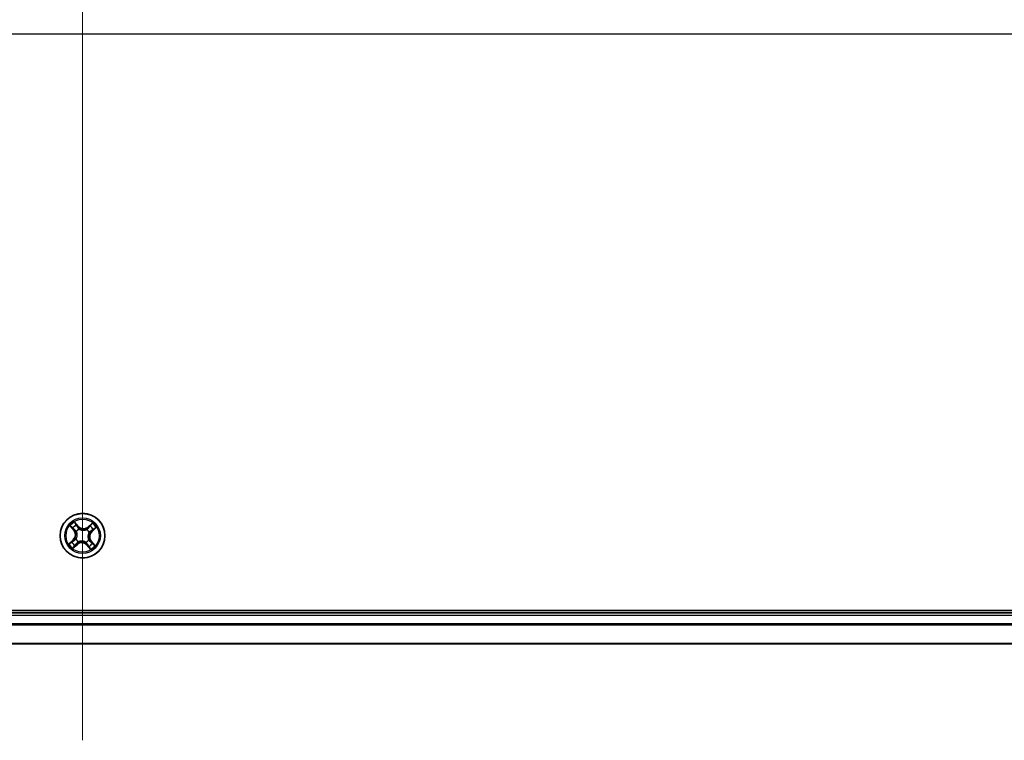
# Model space of a CAD drawing. Units: millimetres. Extents: x 7 to 8669, y 4 to 1409.
# Drawn here: x 993 to 1121, y 1115 to 1208 of the extents above; entities that cross this region are included whole.
import ezdxf

# ---------------------------------------------------------------- set-up
doc = ezdxf.new("R2010")
doc.units = ezdxf.units.MM
doc.header["$LTSCALE"] = 0.5
doc.layers.add('Centerline (ISO)', color=131, linetype='Continuous', lineweight=18, true_color=0x80ffff)
for name, color, linetype, lineweight in [('Section Line (ISO)', 7, 'Continuous', 25), ('Visible (ISO)', 7, 'Continuous', 35), ('Visible Narrow (ISO)', 7, 'Continuous', 25)]:
    doc.layers.add(name, color=color, linetype=linetype, lineweight=lineweight)

# ---------------------------------------------------------------- blocks, each defined once
blk = doc.blocks.new('2dTransSection2')
at = {"layer": 'Section Line (ISO)', "linetype": 'Continuous'}
blk.add_line((121.785, 248.45), (221.589, 248.45), dxfattribs=at)

msp = doc.modelspace()

# ---------------------------------------------------------------- linework, layer by layer
at = {"layer": 'Centerline (ISO)', "linetype": 'Continuous'}
for p, q in [((1001.14327, 1297.75215), (1001.14327, 1114.75215)), ((774.64327, 1206.25215), (1227.64327, 1206.25215))]:
    msp.add_line(p, q, dxfattribs=at)
at = {"layer": 'Visible (ISO)'}
for p, q in [((1196.14327, 1131.55215), (806.14327, 1131.55215)), ((1191.14327, 1131.25215), (811.14327, 1131.25215)), ((811.14327, 1127.25215), (1191.14327, 1127.25215))]:
    msp.add_line(p, q, dxfattribs=at)
msp.add_circle((1001.14327, 1141.25215), 2.9, dxfattribs=at)
at = {"layer": 'Visible Narrow (ISO)'}
for p, q in [((999.51588, 1142.51527), (1000.0197, 1141.92028)), ((1000.05772, 1141.95247), (999.74098, 1142.32652)), ((1000.6272, 1142.45318), (1000.10292, 1143.03022)), ((1000.26074, 1142.78245), (1000.59034, 1142.41969)), ((1000.59034, 1142.41969), (1000.53657, 1142.37084)), ((1000.59034, 1142.41969), (1000.6272, 1142.45318)), ((1000.71076, 1142.11904), (1000.72028, 1142.09997)), ((1001.6731, 1142.03764), (1001.68502, 1142.05531)), ((1002.40639, 1142.87953), (1001.8114, 1142.37571)), ((1001.84359, 1142.3377), (1001.8114, 1142.37571)), ((1001.84359, 1142.3377), (1002.21763, 1142.65443)), ((1001.84359, 1142.3377), (1001.89053, 1142.28226)), ((1002.67357, 1142.13467), (1002.3108, 1141.80508)), ((1002.3443, 1141.76821), (1002.92134, 1142.29249)), ((999.94223, 1140.73608), (999.36519, 1140.2118)), ((999.97573, 1140.69922), (999.94223, 1140.73608)), ((1000.05772, 1141.95247), (1000.0197, 1141.92028)), ((1000.05772, 1141.95247), (1000.11315, 1141.99941)), ((1000.27637, 1140.81964), (1000.29544, 1140.82916)), ((1000.35778, 1141.78199), (1000.3401, 1141.79391)), ((1002.01016, 1141.68465), (1001.99109, 1141.67514)), ((1002.3108, 1141.80508), (1002.26195, 1141.85885)), ((1002.3108, 1141.80508), (1002.3443, 1141.76821)), ((999.61297, 1140.36962), (999.97573, 1140.69922)), ((999.88014, 1139.62476), (1000.47513, 1140.12858)), ((999.97573, 1140.69922), (1000.02458, 1140.64545)), ((1000.44294, 1140.1666), (1000.0689, 1139.84986)), ((1000.44294, 1140.1666), (1000.396, 1140.22203)), ((1000.44294, 1140.1666), (1000.47513, 1140.12858)), ((1000.61343, 1140.46666), (1000.60151, 1140.44899)), ((1001.57577, 1140.38525), (1001.56626, 1140.40432)), ((1001.6962, 1140.08461), (1001.65933, 1140.05112)), ((1001.65933, 1140.05112), (1002.18361, 1139.47407)), ((1001.6962, 1140.08461), (1001.74996, 1140.13346)), ((1002.02579, 1139.72185), (1001.6962, 1140.08461)), ((1001.92876, 1140.72231), (1001.94643, 1140.71039)), ((1002.22882, 1140.55183), (1002.17338, 1140.50488)), ((1002.22882, 1140.55183), (1002.26683, 1140.58401)), ((1002.22882, 1140.55183), (1002.54555, 1140.17778)), ((1002.77065, 1139.98903), (1002.26683, 1140.58401)), ((811.14327, 1130.95215), (1191.14327, 1130.95215)), ((1191.14327, 1129.84582), (811.14327, 1129.84582)), ((811.14327, 1129.69218), (1191.14327, 1129.69218)), ((1191.14327, 1127.2985), (811.14327, 1127.2985))]:
    msp.add_line(p, q, dxfattribs=at)
for radius in [2.86769, 2.30915, 2.14146]:
    msp.add_circle((1001.14327, 1141.25215), radius, dxfattribs=at)
for centre, radius, start, end in [((1001.14327, 1141.25215), 2.06006, 120.3317533, 142.1825899), ((1001.14327, 1141.25215), 1.61218, 120.9496508, 141.5646925), ((1001.14327, 1141.25215), 0.9688, 116.5152157, 145.9991276), ((1001.14327, 1141.25215), 0.94748, 116.5152157, 145.9991276), ((1001.25941, 1143.02758), 0.90399, 222.2571716, 310.2571716), ((1001.25941, 1143.02758), 0.85418, 222.2571716, 310.2571716), ((1001.14327, 1141.25215), 0.94748, 26.5152157, 55.9991276), ((1001.14327, 1141.25215), 0.9688, 26.5152157, 55.9991276), ((1001.14327, 1141.25215), 1.61218, 30.9496508, 51.5646925), ((1001.14327, 1141.25215), 2.06006, 30.3317533, 52.1825899), ((999.36783, 1141.36829), 0.85418, 312.2571716, 40.2571716), ((999.36783, 1141.36829), 0.90399, 312.2571716, 40.2571716), ((1001.14327, 1141.25215), 0.9688, 206.5152157, 235.9991276), ((1001.14327, 1141.25215), 0.94748, 206.5152157, 235.9991276), ((1002.9187, 1141.136), 0.90399, 132.2571716, 220.2571716), ((1002.9187, 1141.136), 0.85418, 132.2571716, 220.2571716), ((1001.14327, 1141.25215), 2.06006, 210.3317533, 232.1825899), ((1001.14327, 1141.25215), 1.61218, 210.9496508, 231.5646925), ((1001.02712, 1139.47671), 0.90399, 42.2571716, 130.2571716), ((1001.02712, 1139.47671), 0.85418, 42.2571716, 130.2571716), ((1001.14327, 1141.25215), 0.94748, 296.5152157, 325.9991276), ((1001.14327, 1141.25215), 0.9688, 296.5152157, 325.9991276), ((1001.14327, 1141.25215), 1.61218, 300.9496508, 321.5646925), ((1001.14327, 1141.25215), 2.06006, 300.3317533, 322.1825899)]:
    msp.add_arc(centre, radius, start, end, dxfattribs=at)
for centre, major_axis, ratio, start_param, end_param in [((999.779, 1142.3587), (-0.03624, -0.03445), 0.548506655, 4.783578405, 6.178760573), ((999.91552, 1142.22648), (-0.03186, -0.03853), 0.895740182, 4.730442692, 6.085865813), ((1000.15117, 1142.0316), (-0.03187, -0.03853), 0.895720538, 4.734837657, 6.085883608), ((1000.22388, 1142.74895), (0.03888, 0.03144), 0.548506655, 0.104424734, 1.499606902), ((1000.33718, 1142.59637), (0.04235, 0.02657), 0.895740182, 0.197319494, 1.552742616), ((1000.4997, 1142.33734), (0.04235, 0.02657), 0.895720538, 0.197301699, 1.54834765), ((1000.73076, 1142.07897), (0.031, 0.03923), 0.876846413, 0.18229136, 1.179902186), ((1000.73076, 1142.07897), (0.02604, 0.04268), 0.410701227, 0.095735791, 1.318687473), ((1001.65998, 1142.01818), (-0.02562, 0.04294), 0.876846415, 5.103283132, 6.100893958), ((1001.65998, 1142.01818), (-0.02026, 0.04571), 0.410701226, 4.964497834, 6.187449516), ((1001.92272, 1142.24425), (-0.03853, 0.03187), 0.895720538, 4.734837657, 6.085883608), ((1002.1176, 1142.4799), (-0.03853, 0.03186), 0.895740182, 4.730442692, 6.085865813), ((1002.24982, 1142.61642), (-0.03445, 0.03624), 0.548506655, 4.783578405, 6.178760573), ((1002.48749, 1142.05823), (0.02657, -0.04235), 0.895740182, 0.197319494, 1.552742616), ((1002.64007, 1142.17154), (0.03144, -0.03888), 0.548506655, 0.104424734, 1.499606902), ((1000.31645, 1140.83964), (-0.03923, 0.031), 0.876846413, 0.18229136, 1.179902186), ((1000.31645, 1140.83964), (-0.04268, 0.02604), 0.410701227, 0.095735791, 1.318687473), ((1000.37724, 1141.76886), (-0.04294, -0.02562), 0.876846415, 5.103283132, 6.100893958), ((1000.37724, 1141.76886), (-0.04571, -0.02026), 0.410701226, 4.964497834, 6.187449516), ((1001.9093, 1140.73544), (0.04571, 0.02026), 0.410701226, 4.964497834, 6.187449516), ((1001.9093, 1140.73544), (0.04294, 0.02562), 0.876846415, 5.103283132, 6.100893958), ((1001.97009, 1141.66466), (0.04268, -0.02604), 0.410701227, 0.095735791, 1.318687473), ((1001.97009, 1141.66466), (0.03923, -0.031), 0.876846413, 0.18229136, 1.179902186), ((1002.22846, 1141.89571), (0.02657, -0.04235), 0.895720538, 0.197301699, 1.54834765), ((999.64646, 1140.33276), (-0.03144, 0.03888), 0.548506655, 0.104424734, 1.499606902), ((999.79905, 1140.44607), (-0.02657, 0.04235), 0.895740182, 0.197319494, 1.552742616), ((1000.05807, 1140.60859), (-0.02657, 0.04235), 0.895720538, 0.197301699, 1.54834765), ((1000.03671, 1139.88788), (0.03445, -0.03624), 0.548506655, 4.783578405, 6.178760573), ((1000.16893, 1140.0244), (0.03853, -0.03186), 0.895740182, 4.730442692, 6.085865813), ((1000.36381, 1140.26005), (0.03853, -0.03187), 0.895720538, 4.734837657, 6.085883608), ((1000.62656, 1140.48612), (0.02562, -0.04294), 0.876846415, 5.103283132, 6.100893958), ((1000.62656, 1140.48612), (0.02026, -0.04571), 0.410701226, 4.964497834, 6.187449516), ((1001.55578, 1140.42533), (-0.02604, -0.04268), 0.410701227, 0.095735791, 1.318687473), ((1001.55578, 1140.42533), (-0.031, -0.03923), 0.876846413, 0.18229136, 1.179902186), ((1001.78683, 1140.16696), (-0.04235, -0.02657), 0.895720538, 0.197301699, 1.54834765), ((1001.94935, 1139.90793), (-0.04235, -0.02657), 0.895740182, 0.197319494, 1.552742616), ((1002.06266, 1139.75534), (-0.03888, -0.03144), 0.548506655, 0.104424734, 1.499606902), ((1002.13537, 1140.47269), (0.03187, 0.03853), 0.895720538, 4.734837657, 6.085883608), ((1002.37102, 1140.27781), (0.03186, 0.03853), 0.895740182, 4.730442692, 6.085865813), ((1002.50754, 1140.14559), (0.03624, 0.03445), 0.548506655, 4.783578405, 6.178760573)]:
    msp.add_ellipse(centre, major_axis=major_axis, ratio=ratio, start_param=start_param, end_param=end_param, dxfattribs=at)
for points, knots in [([(999.75757, 1142.37608), (999.74736, 1142.38716), (999.73556, 1142.39742), (999.70216, 1142.42259), (999.67914, 1142.43647), (999.63342, 1142.46112), (999.61096, 1142.47207), (999.56424, 1142.49382), (999.53996, 1142.50458), (999.51588, 1142.51527)], [0, 0, 0, 0, 0.00593403848, 0.00593403848, 0.01542850005, 0.01542850005, 0.02374498793, 0.02374498793, 0.03239430317, 0.03239430317, 0.03239430317, 0.03239430317]), ([(999.51588, 1142.51527), (999.5374, 1142.49914), (999.55909, 1142.48287), (999.60111, 1142.45069), (999.62145, 1142.4348), (999.66352, 1142.40047), (999.68513, 1142.38196), (999.71796, 1142.35092), (999.72995, 1142.33881), (999.74098, 1142.32652)], [-0.03239430317, -0.03239430317, -0.03239430317, -0.03239430317, -0.02374498793, -0.02374498793, -0.01542850005, -0.01542850005, -0.00593403848, -0.00593403848, 0, 0, 0, 0]), ([(999.74098, 1142.32652), (999.76881, 1142.29724), (999.79471, 1142.27096), (999.84079, 1142.22633), (999.86095, 1142.20798), (999.8775, 1142.1943)], [0, 0, 0, 0, 0.01449142296, 0.01449142296, 0.02898284593, 0.02898284593, 0.02898284593, 0.02898284593]), ([(999.88043, 1142.25433), (999.86542, 1142.26681), (999.84722, 1142.28366), (999.80577, 1142.32477), (999.78252, 1142.34904), (999.75757, 1142.37608)], [-0.02898284593, -0.02898284593, -0.02898284593, -0.02898284593, -0.01449142296, -0.01449142296, 0, 0, 0, 0]), ([(999.8775, 1142.1943), (999.91678, 1142.16182), (999.95605, 1142.12934), (1000.0346, 1142.06438), (1000.07388, 1142.0319), (1000.11315, 1141.99941)], [0, 0, 0, 0, 0.03438992711, 0.03438992711, 0.06877985423, 0.06877985423, 0.06877985423, 0.06877985423]), ([(1000.11595, 1142.05927), (1000.0767, 1142.09179), (1000.03745, 1142.1243), (999.95894, 1142.18932), (999.91969, 1142.22182), (999.88043, 1142.25433)], [-0.06877985423, -0.06877985423, -0.06877985423, -0.06877985423, -0.03438992711, -0.03438992711, 0, 0, 0, 0]), ([(1000.26074, 1142.78245), (1000.24551, 1142.80021), (1000.23089, 1142.81984), (1000.19413, 1142.8733), (1000.17282, 1142.90836), (1000.13524, 1142.97282), (1000.119, 1143.00166), (1000.10292, 1143.03022)], [-0.03205597372, -0.03205597372, -0.03205597372, -0.03205597372, -0.02365018994, -0.02365018994, -0.0102009359, -0.0102009359, 0.00033832945, 0.00033832945, 0.00033832945, 0.00033832945]), ([(1000.10292, 1143.03022), (1000.11201, 1142.99944), (1000.12117, 1142.96833), (1000.14357, 1142.89944), (1000.15703, 1142.86239), (1000.1841, 1142.80816), (1000.19577, 1142.78885), (1000.20944, 1142.77246)], [-0.00033832945, -0.00033832945, -0.00033832945, -0.00033832945, 0.0102009359, 0.0102009359, 0.02365018994, 0.02365018994, 0.03205597372, 0.03205597372, 0.03205597372, 0.03205597372]), ([(1000.3401, 1141.79391), (1000.31816, 1141.83228), (1000.29435, 1141.86766), (1000.22313, 1141.96037), (1000.17201, 1142.01283), (1000.11595, 1142.05927)], [-0.07646536035, -0.07646536035, -0.07646536035, -0.07646536035, -0.04912062725, -0.04912062725, 0, 0, 0, 0]), ([(1000.20944, 1142.77246), (1000.23285, 1142.74438), (1000.25376, 1142.71833), (1000.28921, 1142.67179), (1000.30366, 1142.6514), (1000.31415, 1142.63478)], [-0.02898284593, -0.02898284593, -0.02898284593, -0.02898284593, -0.01458506341, -0.01458506341, 0, 0, 0, 0]), ([(1000.37405, 1142.62986), (1000.36256, 1142.64817), (1000.34687, 1142.67073), (1000.30853, 1142.72231), (1000.28598, 1142.75125), (1000.26074, 1142.78245)], [0, 0, 0, 0, 0.01458506341, 0.01458506341, 0.02898284593, 0.02898284593, 0.02898284593, 0.02898284593]), ([(1000.31415, 1142.63478), (1000.34126, 1142.59163), (1000.36837, 1142.54847), (1000.42261, 1142.46217), (1000.44973, 1142.41901), (1000.47686, 1142.37586)], [-0.06877985423, -0.06877985423, -0.06877985423, -0.06877985423, -0.03438992711, -0.03438992711, 0, 0, 0, 0]), ([(1000.53657, 1142.37084), (1000.50948, 1142.41401), (1000.48239, 1142.45718), (1000.42822, 1142.54352), (1000.40114, 1142.58669), (1000.37405, 1142.62986)], [0, 0, 0, 0, 0.03438992711, 0.03438992711, 0.06877985423, 0.06877985423, 0.06877985423, 0.06877985423]), ([(1000.47686, 1142.37586), (1000.5156, 1142.31423), (1000.56095, 1142.25671), (1000.6436, 1142.17402), (1000.67557, 1142.1458), (1000.71076, 1142.11904)], [-0.09824125451, -0.09824125451, -0.09824125451, -0.09824125451, -0.04912062725, -0.04912062725, -0.02177589412, -0.02177589412, -0.02177589412, -0.02177589412]), ([(1000.755, 1142.12248), (1000.72236, 1142.14867), (1000.69257, 1142.17615), (1000.61543, 1142.25634), (1000.57292, 1142.31174), (1000.53657, 1142.37084)], [0.02177589412, 0.02177589412, 0.02177589412, 0.02177589412, 0.04912062725, 0.04912062725, 0.09824125451, 0.09824125451, 0.09824125451, 0.09824125451]), ([(1000.72028, 1142.09997), (1000.73464, 1142.09143), (1000.74929, 1142.08319), (1000.84006, 1142.03511), (1000.92357, 1142.00312), (1001.0705, 1141.96885), (1001.12968, 1141.96001), (1001.18932, 1141.95611), (1001.24895, 1141.95221), (1001.30878, 1141.95327), (1001.45893, 1141.9681), (1001.54589, 1141.98893), (1001.64215, 1142.02479), (1001.65775, 1142.03104), (1001.6731, 1142.03764)], [-0.1748660129, -0.1748660129, -0.1748660129, -0.1748660129, -0.1694049504, -0.1694049504, -0.1416740768, -0.1416740768, -0.1243422808, -0.1243422808, -0.1243422808, -0.1070104848, -0.1070104848, -0.0792796113, -0.0792796113, -0.0738185488, -0.0738185488, -0.0738185488, -0.0738185488]), ([(1001.64161, 1142.06448), (1001.62715, 1142.05804), (1001.61247, 1142.05191), (1001.52197, 1142.01671), (1001.44064, 1141.99576), (1001.30133, 1141.98021), (1001.24607, 1141.97879), (1001.19104, 1141.98239), (1001.13601, 1141.98599), (1001.0814, 1141.9946), (1000.9453, 1142.02816), (1000.8674, 1142.05953), (1000.78226, 1142.10622), (1000.7685, 1142.11421), (1000.755, 1142.12248)], [0.0738185488, 0.0738185488, 0.0738185488, 0.0738185488, 0.0792796113, 0.0792796113, 0.1070104848, 0.1070104848, 0.1243422808, 0.1243422808, 0.1243422808, 0.1416740768, 0.1416740768, 0.1694049504, 0.1694049504, 0.1748660128, 0.1748660128, 0.1748660128, 0.1748660128]), ([(1001.89053, 1142.28226), (1001.84679, 1142.22841), (1001.79743, 1142.17901), (1001.7105, 1142.10956), (1001.67739, 1142.0862), (1001.64161, 1142.06448)], [0, 0, 0, 0, 0.04912062725, 0.04912062725, 0.07646536039, 0.07646536039, 0.07646536039, 0.07646536039]), ([(1001.68502, 1142.05531), (1001.7234, 1142.07726), (1001.75877, 1142.10106), (1001.85149, 1142.17229), (1001.90395, 1142.22341), (1001.95039, 1142.27947)], [-0.07646536035, -0.07646536035, -0.07646536035, -0.07646536035, -0.04912062725, -0.04912062725, 0, 0, 0, 0]), ([(1002.08541, 1142.51791), (1002.05294, 1142.47864), (1002.02046, 1142.43936), (1001.9555, 1142.36081), (1001.92302, 1142.32154), (1001.89053, 1142.28226)], [0, 0, 0, 0, 0.03438992711, 0.03438992711, 0.06877985423, 0.06877985423, 0.06877985423, 0.06877985423]), ([(1001.95039, 1142.27947), (1001.98291, 1142.31872), (1002.01542, 1142.35797), (1002.08044, 1142.43647), (1002.11294, 1142.47573), (1002.14544, 1142.51498)], [-0.06877985423, -0.06877985423, -0.06877985423, -0.06877985423, -0.03438992711, -0.03438992711, 0, 0, 0, 0]), ([(1002.21763, 1142.65443), (1002.18836, 1142.62661), (1002.16208, 1142.6007), (1002.11745, 1142.55463), (1002.0991, 1142.53446), (1002.08541, 1142.51791)], [0, 0, 0, 0, 0.01449142296, 0.01449142296, 0.02898284593, 0.02898284593, 0.02898284593, 0.02898284593]), ([(1002.14544, 1142.51498), (1002.15793, 1142.52999), (1002.17478, 1142.54819), (1002.21589, 1142.58965), (1002.24015, 1142.6129), (1002.2672, 1142.63784)], [-0.02898284593, -0.02898284593, -0.02898284593, -0.02898284593, -0.01449142296, -0.01449142296, 0, 0, 0, 0]), ([(1002.40639, 1142.87953), (1002.39026, 1142.85801), (1002.37399, 1142.83632), (1002.34181, 1142.7943), (1002.32592, 1142.77397), (1002.29159, 1142.73189), (1002.27308, 1142.71028), (1002.24203, 1142.67746), (1002.22993, 1142.66546), (1002.21763, 1142.65443)], [-0.03239430317, -0.03239430317, -0.03239430317, -0.03239430317, -0.02374498793, -0.02374498793, -0.01542850005, -0.01542850005, -0.00593403848, -0.00593403848, 0, 0, 0, 0]), ([(1002.26195, 1141.85885), (1002.30513, 1141.88593), (1002.3483, 1141.91302), (1002.43464, 1141.96719), (1002.47781, 1141.99428), (1002.52098, 1142.02137)], [0, 0, 0, 0, 0.03438992711, 0.03438992711, 0.06877985423, 0.06877985423, 0.06877985423, 0.06877985423]), ([(1002.5259, 1142.08127), (1002.48274, 1142.05415), (1002.43959, 1142.02704), (1002.35328, 1141.97281), (1002.31013, 1141.94568), (1002.26698, 1141.91856)], [-0.06877985423, -0.06877985423, -0.06877985423, -0.06877985423, -0.03438992711, -0.03438992711, 0, 0, 0, 0]), ([(1002.2672, 1142.63784), (1002.27827, 1142.64806), (1002.28854, 1142.65985), (1002.3137, 1142.69325), (1002.32759, 1142.71628), (1002.35224, 1142.76199), (1002.36319, 1142.78445), (1002.38494, 1142.83118), (1002.3957, 1142.85546), (1002.40639, 1142.87953)], [0, 0, 0, 0, 0.00593403848, 0.00593403848, 0.01542850005, 0.01542850005, 0.02374498793, 0.02374498793, 0.03239430317, 0.03239430317, 0.03239430317, 0.03239430317]), ([(1002.52098, 1142.02137), (1002.53929, 1142.03285), (1002.56185, 1142.04854), (1002.61343, 1142.08688), (1002.64237, 1142.10944), (1002.67357, 1142.13467)], [0, 0, 0, 0, 0.01458506341, 0.01458506341, 0.02898284593, 0.02898284593, 0.02898284593, 0.02898284593]), ([(1002.66358, 1142.18598), (1002.6355, 1142.16256), (1002.60944, 1142.14166), (1002.56291, 1142.10621), (1002.54252, 1142.09175), (1002.5259, 1142.08127)], [-0.02898284593, -0.02898284593, -0.02898284593, -0.02898284593, -0.01458506341, -0.01458506341, 0, 0, 0, 0]), ([(1002.92134, 1142.29249), (1002.89056, 1142.2834), (1002.85944, 1142.27424), (1002.79056, 1142.25185), (1002.7535, 1142.23839), (1002.69928, 1142.21131), (1002.67997, 1142.19964), (1002.66358, 1142.18598)], [-0.00033832945, -0.00033832945, -0.00033832945, -0.00033832945, 0.0102009359, 0.0102009359, 0.02365018994, 0.02365018994, 0.03205597372, 0.03205597372, 0.03205597372, 0.03205597372]), ([(1002.67357, 1142.13467), (1002.69133, 1142.1499), (1002.71096, 1142.16452), (1002.76441, 1142.20128), (1002.79948, 1142.2226), (1002.86394, 1142.26018), (1002.89278, 1142.27642), (1002.92134, 1142.29249)], [-0.03205597372, -0.03205597372, -0.03205597372, -0.03205597372, -0.02365018994, -0.02365018994, -0.0102009359, -0.0102009359, 0.00033832945, 0.00033832945, 0.00033832945, 0.00033832945]), ([(1000.01955, 1140.58574), (1000.08118, 1140.62449), (1000.1387, 1140.66983), (1000.2214, 1140.75248), (1000.24961, 1140.78445), (1000.27637, 1140.81964)], [-0.09824125451, -0.09824125451, -0.09824125451, -0.09824125451, -0.04912062725, -0.04912062725, -0.02177589412, -0.02177589412, -0.02177589412, -0.02177589412]), ([(1000.27294, 1140.86388), (1000.24674, 1140.83124), (1000.21927, 1140.80145), (1000.13908, 1140.72431), (1000.08367, 1140.6818), (1000.02458, 1140.64545)], [0.02177589412, 0.02177589412, 0.02177589412, 0.02177589412, 0.04912062725, 0.04912062725, 0.09824125451, 0.09824125451, 0.09824125451, 0.09824125451]), ([(1000.11315, 1141.99941), (1000.16701, 1141.95567), (1000.2164, 1141.90631), (1000.28586, 1141.81938), (1000.30922, 1141.78627), (1000.33094, 1141.75049)], [0, 0, 0, 0, 0.04912062725, 0.04912062725, 0.07646536039, 0.07646536039, 0.07646536039, 0.07646536039]), ([(1000.33094, 1141.75049), (1000.33738, 1141.73603), (1000.34351, 1141.72135), (1000.3787, 1141.63085), (1000.39966, 1141.54953), (1000.41521, 1141.41021), (1000.41663, 1141.35495), (1000.41302, 1141.29992), (1000.40942, 1141.24489), (1000.40082, 1141.19028), (1000.36725, 1141.05418), (1000.33588, 1140.97628), (1000.28919, 1140.89114), (1000.28121, 1140.87738), (1000.27294, 1140.86388)], [0.0738185488, 0.0738185488, 0.0738185488, 0.0738185488, 0.0792796113, 0.0792796113, 0.1070104848, 0.1070104848, 0.1243422808, 0.1243422808, 0.1243422808, 0.1416740768, 0.1416740768, 0.1694049504, 0.1694049504, 0.1748660128, 0.1748660128, 0.1748660128, 0.1748660128]), ([(1000.29544, 1140.82916), (1000.30398, 1140.84352), (1000.31222, 1140.85817), (1000.36031, 1140.94894), (1000.39229, 1141.03245), (1000.42656, 1141.17938), (1000.4354, 1141.23857), (1000.4393, 1141.2982), (1000.44321, 1141.35783), (1000.44215, 1141.41766), (1000.42731, 1141.56781), (1000.40648, 1141.65477), (1000.37063, 1141.75103), (1000.36437, 1141.76663), (1000.35778, 1141.78199)], [-0.1748660129, -0.1748660129, -0.1748660129, -0.1748660129, -0.1694049504, -0.1694049504, -0.1416740768, -0.1416740768, -0.1243422808, -0.1243422808, -0.1243422808, -0.1070104848, -0.1070104848, -0.0792796113, -0.0792796113, -0.0738185488, -0.0738185488, -0.0738185488, -0.0738185488]), ([(1001.99109, 1141.67514), (1001.98255, 1141.66078), (1001.97431, 1141.64613), (1001.92622, 1141.55535), (1001.89424, 1141.47185), (1001.85997, 1141.32491), (1001.85113, 1141.26573), (1001.84723, 1141.2061), (1001.84333, 1141.14646), (1001.84438, 1141.08663), (1001.85922, 1140.93648), (1001.88005, 1140.84953), (1001.9159, 1140.75326), (1001.92216, 1140.73766), (1001.92876, 1140.72231)], [-0.1748660129, -0.1748660129, -0.1748660129, -0.1748660129, -0.1694049504, -0.1694049504, -0.1416740768, -0.1416740768, -0.1243422808, -0.1243422808, -0.1243422808, -0.1070104848, -0.1070104848, -0.0792796113, -0.0792796113, -0.0738185488, -0.0738185488, -0.0738185488, -0.0738185488]), ([(1001.9556, 1140.75381), (1001.94915, 1140.76827), (1001.94303, 1140.78295), (1001.90783, 1140.87344), (1001.88688, 1140.95477), (1001.87133, 1141.09408), (1001.86991, 1141.14934), (1001.87351, 1141.20438), (1001.87711, 1141.25941), (1001.88572, 1141.31401), (1001.91928, 1141.45012), (1001.95065, 1141.52802), (1001.99734, 1141.61316), (1002.00533, 1141.62692), (1002.0136, 1141.64041)], [0.0738185488, 0.0738185488, 0.0738185488, 0.0738185488, 0.0792796113, 0.0792796113, 0.1070104848, 0.1070104848, 0.1243422808, 0.1243422808, 0.1243422808, 0.1416740768, 0.1416740768, 0.1694049504, 0.1694049504, 0.1748660128, 0.1748660128, 0.1748660128, 0.1748660128]), ([(1002.17338, 1140.50488), (1002.11953, 1140.54862), (1002.07013, 1140.59799), (1002.00067, 1140.68492), (1001.97732, 1140.71803), (1001.9556, 1140.75381)], [0, 0, 0, 0, 0.04912062725, 0.04912062725, 0.07646536039, 0.07646536039, 0.07646536039, 0.07646536039]), ([(1002.26698, 1141.91856), (1002.20535, 1141.87981), (1002.14783, 1141.83446), (1002.06513, 1141.75181), (1002.03692, 1141.71984), (1002.01016, 1141.68465)], [-0.09824125451, -0.09824125451, -0.09824125451, -0.09824125451, -0.04912062725, -0.04912062725, -0.02177589412, -0.02177589412, -0.02177589412, -0.02177589412]), ([(1002.0136, 1141.64041), (1002.03979, 1141.67306), (1002.06726, 1141.70284), (1002.14746, 1141.77998), (1002.20286, 1141.82249), (1002.26195, 1141.85885)], [0.02177589412, 0.02177589412, 0.02177589412, 0.02177589412, 0.04912062725, 0.04912062725, 0.09824125451, 0.09824125451, 0.09824125451, 0.09824125451]), ([(999.61297, 1140.36962), (999.5952, 1140.35439), (999.57557, 1140.33977), (999.52212, 1140.30301), (999.48705, 1140.2817), (999.4226, 1140.24412), (999.39375, 1140.22788), (999.36519, 1140.2118)], [-0.03205597372, -0.03205597372, -0.03205597372, -0.03205597372, -0.02365018994, -0.02365018994, -0.0102009359, -0.0102009359, 0.00033832945, 0.00033832945, 0.00033832945, 0.00033832945]), ([(999.36519, 1140.2118), (999.39598, 1140.2209), (999.42709, 1140.23006), (999.49597, 1140.25245), (999.53303, 1140.26591), (999.58725, 1140.29298), (999.60657, 1140.30465), (999.62296, 1140.31832)], [-0.00033832945, -0.00033832945, -0.00033832945, -0.00033832945, 0.0102009359, 0.0102009359, 0.02365018994, 0.02365018994, 0.03205597372, 0.03205597372, 0.03205597372, 0.03205597372]), ([(999.76555, 1140.48293), (999.74724, 1140.47144), (999.72468, 1140.45575), (999.6731, 1140.41741), (999.64417, 1140.39486), (999.61297, 1140.36962)], [0, 0, 0, 0, 0.01458506341, 0.01458506341, 0.02898284593, 0.02898284593, 0.02898284593, 0.02898284593]), ([(999.62296, 1140.31832), (999.65103, 1140.34173), (999.67709, 1140.36264), (999.72362, 1140.39809), (999.74402, 1140.41254), (999.76063, 1140.42303)], [-0.02898284593, -0.02898284593, -0.02898284593, -0.02898284593, -0.01458506341, -0.01458506341, 0, 0, 0, 0]), ([(999.76063, 1140.42303), (999.80379, 1140.45014), (999.84694, 1140.47725), (999.93325, 1140.53149), (999.9764, 1140.55861), (1000.01955, 1140.58574)], [-0.06877985423, -0.06877985423, -0.06877985423, -0.06877985423, -0.03438992711, -0.03438992711, 0, 0, 0, 0]), ([(1000.02458, 1140.64545), (999.98141, 1140.61836), (999.93823, 1140.59128), (999.85189, 1140.5371), (999.80872, 1140.51002), (999.76555, 1140.48293)], [0, 0, 0, 0, 0.03438992711, 0.03438992711, 0.06877985423, 0.06877985423, 0.06877985423, 0.06877985423]), ([(1000.01933, 1139.86645), (1000.00826, 1139.85624), (999.998, 1139.84444), (999.97283, 1139.81104), (999.95895, 1139.78802), (999.93429, 1139.7423), (999.92335, 1139.71984), (999.9016, 1139.67312), (999.89083, 1139.64884), (999.88014, 1139.62476)], [0, 0, 0, 0, 0.00593403848, 0.00593403848, 0.01542850005, 0.01542850005, 0.02374498793, 0.02374498793, 0.03239430317, 0.03239430317, 0.03239430317, 0.03239430317]), ([(999.88014, 1139.62476), (999.89628, 1139.64628), (999.91254, 1139.66797), (999.94472, 1139.70999), (999.96061, 1139.73033), (999.99494, 1139.7724), (1000.01346, 1139.79402), (1000.0445, 1139.82684), (1000.05661, 1139.83883), (1000.0689, 1139.84986)], [-0.03239430317, -0.03239430317, -0.03239430317, -0.03239430317, -0.02374498793, -0.02374498793, -0.01542850005, -0.01542850005, -0.00593403848, -0.00593403848, 0, 0, 0, 0]), ([(1000.14109, 1139.98931), (1000.12861, 1139.9743), (1000.11176, 1139.9561), (1000.07064, 1139.91465), (1000.04638, 1139.8914), (1000.01933, 1139.86645)], [-0.02898284593, -0.02898284593, -0.02898284593, -0.02898284593, -0.01449142296, -0.01449142296, 0, 0, 0, 0]), ([(1000.0689, 1139.84986), (1000.09817, 1139.87769), (1000.12445, 1139.90359), (1000.16909, 1139.94967), (1000.18743, 1139.96984), (1000.20112, 1139.98639)], [0, 0, 0, 0, 0.01449142296, 0.01449142296, 0.02898284593, 0.02898284593, 0.02898284593, 0.02898284593]), ([(1000.33614, 1140.22483), (1000.30362, 1140.18558), (1000.27111, 1140.14633), (1000.2061, 1140.06782), (1000.17359, 1140.02857), (1000.14109, 1139.98931)], [-0.06877985423, -0.06877985423, -0.06877985423, -0.06877985423, -0.03438992711, -0.03438992711, 0, 0, 0, 0]), ([(1000.20112, 1139.98639), (1000.2336, 1140.02566), (1000.26608, 1140.06493), (1000.33104, 1140.14348), (1000.36352, 1140.18276), (1000.396, 1140.22203)], [0, 0, 0, 0, 0.03438992711, 0.03438992711, 0.06877985423, 0.06877985423, 0.06877985423, 0.06877985423]), ([(1000.60151, 1140.44899), (1000.56314, 1140.42704), (1000.52776, 1140.40323), (1000.43504, 1140.33201), (1000.38259, 1140.28089), (1000.33614, 1140.22483)], [-0.07646536035, -0.07646536035, -0.07646536035, -0.07646536035, -0.04912062725, -0.04912062725, 0, 0, 0, 0]), ([(1000.396, 1140.22203), (1000.43974, 1140.27589), (1000.48911, 1140.32528), (1000.57604, 1140.39474), (1000.60915, 1140.4181), (1000.64493, 1140.43982)], [0, 0, 0, 0, 0.04912062725, 0.04912062725, 0.07646536039, 0.07646536039, 0.07646536039, 0.07646536039]), ([(1001.56626, 1140.40432), (1001.5519, 1140.41287), (1001.53724, 1140.4211), (1001.44647, 1140.46919), (1001.36297, 1140.50117), (1001.21603, 1140.53544), (1001.15685, 1140.54429), (1001.09722, 1140.54819), (1001.03758, 1140.55209), (1000.97775, 1140.55103), (1000.8276, 1140.53619), (1000.74064, 1140.51536), (1000.64438, 1140.47951), (1000.62878, 1140.47325), (1000.61343, 1140.46666)], [-0.1748660129, -0.1748660129, -0.1748660129, -0.1748660129, -0.1694049504, -0.1694049504, -0.1416740768, -0.1416740768, -0.1243422808, -0.1243422808, -0.1243422808, -0.1070104848, -0.1070104848, -0.0792796113, -0.0792796113, -0.0738185488, -0.0738185488, -0.0738185488, -0.0738185488]), ([(1000.64493, 1140.43982), (1000.65939, 1140.44626), (1000.67407, 1140.45239), (1000.76456, 1140.48758), (1000.84589, 1140.50854), (1000.9852, 1140.52409), (1001.04046, 1140.52551), (1001.0955, 1140.52191), (1001.15053, 1140.51831), (1001.20513, 1140.5097), (1001.34123, 1140.47613), (1001.41914, 1140.44476), (1001.50428, 1140.39808), (1001.51803, 1140.39009), (1001.53153, 1140.38182)], [0.0738185488, 0.0738185488, 0.0738185488, 0.0738185488, 0.0792796113, 0.0792796113, 0.1070104848, 0.1070104848, 0.1243422808, 0.1243422808, 0.1243422808, 0.1416740768, 0.1416740768, 0.1694049504, 0.1694049504, 0.1748660128, 0.1748660128, 0.1748660128, 0.1748660128]), ([(1001.53153, 1140.38182), (1001.56418, 1140.35562), (1001.59396, 1140.32815), (1001.6711, 1140.24796), (1001.71361, 1140.19255), (1001.74996, 1140.13346)], [0.02177589412, 0.02177589412, 0.02177589412, 0.02177589412, 0.04912062725, 0.04912062725, 0.09824125451, 0.09824125451, 0.09824125451, 0.09824125451]), ([(1001.80968, 1140.12843), (1001.77093, 1140.19007), (1001.72558, 1140.24758), (1001.64293, 1140.33028), (1001.61096, 1140.35849), (1001.57577, 1140.38525)], [-0.09824125451, -0.09824125451, -0.09824125451, -0.09824125451, -0.04912062725, -0.04912062725, -0.02177589412, -0.02177589412, -0.02177589412, -0.02177589412]), ([(1001.74996, 1140.13346), (1001.77705, 1140.09029), (1001.80414, 1140.04712), (1001.85831, 1139.96077), (1001.8854, 1139.9176), (1001.91248, 1139.87443)], [0, 0, 0, 0, 0.03438992711, 0.03438992711, 0.06877985423, 0.06877985423, 0.06877985423, 0.06877985423]), ([(1001.97238, 1139.86952), (1001.94527, 1139.91267), (1001.91816, 1139.95582), (1001.86393, 1140.04213), (1001.8368, 1140.08528), (1001.80968, 1140.12843)], [-0.06877985423, -0.06877985423, -0.06877985423, -0.06877985423, -0.03438992711, -0.03438992711, 0, 0, 0, 0]), ([(1001.91248, 1139.87443), (1001.92397, 1139.85612), (1001.93966, 1139.83357), (1001.978, 1139.78198), (1002.00055, 1139.75305), (1002.02579, 1139.72185)], [0, 0, 0, 0, 0.01458506341, 0.01458506341, 0.02898284593, 0.02898284593, 0.02898284593, 0.02898284593]), ([(1001.94643, 1140.71039), (1001.96838, 1140.67202), (1001.99218, 1140.63664), (1002.06341, 1140.54392), (1002.11453, 1140.49147), (1002.17059, 1140.44502)], [-0.07646536035, -0.07646536035, -0.07646536035, -0.07646536035, -0.04912062725, -0.04912062725, 0, 0, 0, 0]), ([(1002.0771, 1139.73184), (1002.05368, 1139.75991), (1002.03278, 1139.78597), (1001.99732, 1139.8325), (1001.98287, 1139.8529), (1001.97238, 1139.86952)], [-0.02898284593, -0.02898284593, -0.02898284593, -0.02898284593, -0.01458506341, -0.01458506341, 0, 0, 0, 0]), ([(1002.02579, 1139.72185), (1002.04102, 1139.70409), (1002.05564, 1139.68445), (1002.0924, 1139.631), (1002.11371, 1139.59593), (1002.1513, 1139.53148), (1002.16754, 1139.50263), (1002.18361, 1139.47407)], [-0.03205597372, -0.03205597372, -0.03205597372, -0.03205597372, -0.02365018994, -0.02365018994, -0.0102009359, -0.0102009359, 0.00033832945, 0.00033832945, 0.00033832945, 0.00033832945]), ([(1002.18361, 1139.47407), (1002.17452, 1139.50486), (1002.16536, 1139.53597), (1002.14297, 1139.60486), (1002.12951, 1139.64191), (1002.10243, 1139.69613), (1002.09076, 1139.71545), (1002.0771, 1139.73184)], [-0.00033832945, -0.00033832945, -0.00033832945, -0.00033832945, 0.0102009359, 0.0102009359, 0.02365018994, 0.02365018994, 0.03205597372, 0.03205597372, 0.03205597372, 0.03205597372]), ([(1002.17059, 1140.44502), (1002.20984, 1140.41251), (1002.24909, 1140.37999), (1002.32759, 1140.31498), (1002.36685, 1140.28247), (1002.4061, 1140.24997)], [-0.06877985423, -0.06877985423, -0.06877985423, -0.06877985423, -0.03438992711, -0.03438992711, 0, 0, 0, 0]), ([(1002.40903, 1140.31), (1002.36976, 1140.34248), (1002.33048, 1140.37496), (1002.25193, 1140.43992), (1002.21266, 1140.4724), (1002.17338, 1140.50488)], [0, 0, 0, 0, 0.03438992711, 0.03438992711, 0.06877985423, 0.06877985423, 0.06877985423, 0.06877985423]), ([(1002.4061, 1140.24997), (1002.42111, 1140.23749), (1002.43931, 1140.22064), (1002.48077, 1140.17952), (1002.50402, 1140.15526), (1002.52896, 1140.12822)], [-0.02898284593, -0.02898284593, -0.02898284593, -0.02898284593, -0.01449142296, -0.01449142296, 0, 0, 0, 0]), ([(1002.54555, 1140.17778), (1002.51772, 1140.20706), (1002.49182, 1140.23334), (1002.44575, 1140.27797), (1002.42558, 1140.29631), (1002.40903, 1140.31)], [0, 0, 0, 0, 0.01449142296, 0.01449142296, 0.02898284593, 0.02898284593, 0.02898284593, 0.02898284593]), ([(1002.52896, 1140.12822), (1002.53918, 1140.11714), (1002.55097, 1140.10688), (1002.58437, 1140.08171), (1002.6074, 1140.06783), (1002.65311, 1140.04318), (1002.67557, 1140.03223), (1002.7223, 1140.01048), (1002.74658, 1139.99971), (1002.77065, 1139.98903)], [0, 0, 0, 0, 0.00593403848, 0.00593403848, 0.01542850005, 0.01542850005, 0.02374498793, 0.02374498793, 0.03239430317, 0.03239430317, 0.03239430317, 0.03239430317]), ([(1002.77065, 1139.98903), (1002.74913, 1140.00516), (1002.72744, 1140.02142), (1002.68542, 1140.05361), (1002.66508, 1140.06949), (1002.62301, 1140.10382), (1002.6014, 1140.12234), (1002.56858, 1140.15338), (1002.55658, 1140.16549), (1002.54555, 1140.17778)], [-0.03239430317, -0.03239430317, -0.03239430317, -0.03239430317, -0.02374498793, -0.02374498793, -0.01542850005, -0.01542850005, -0.00593403848, -0.00593403848, 0, 0, 0, 0])]:
    msp.add_open_spline(points, degree=3, knots=knots, dxfattribs=at)

# ---------------------------------------------------------------- block references
at = {"layer": 'Section Line (ISO)', "xscale": 5, "yscale": 5, "zscale": 5}
msp.add_blockref('2dTransSection2', (140.25, -36), dxfattribs=at)

doc.saveas('drawing.dxf')
